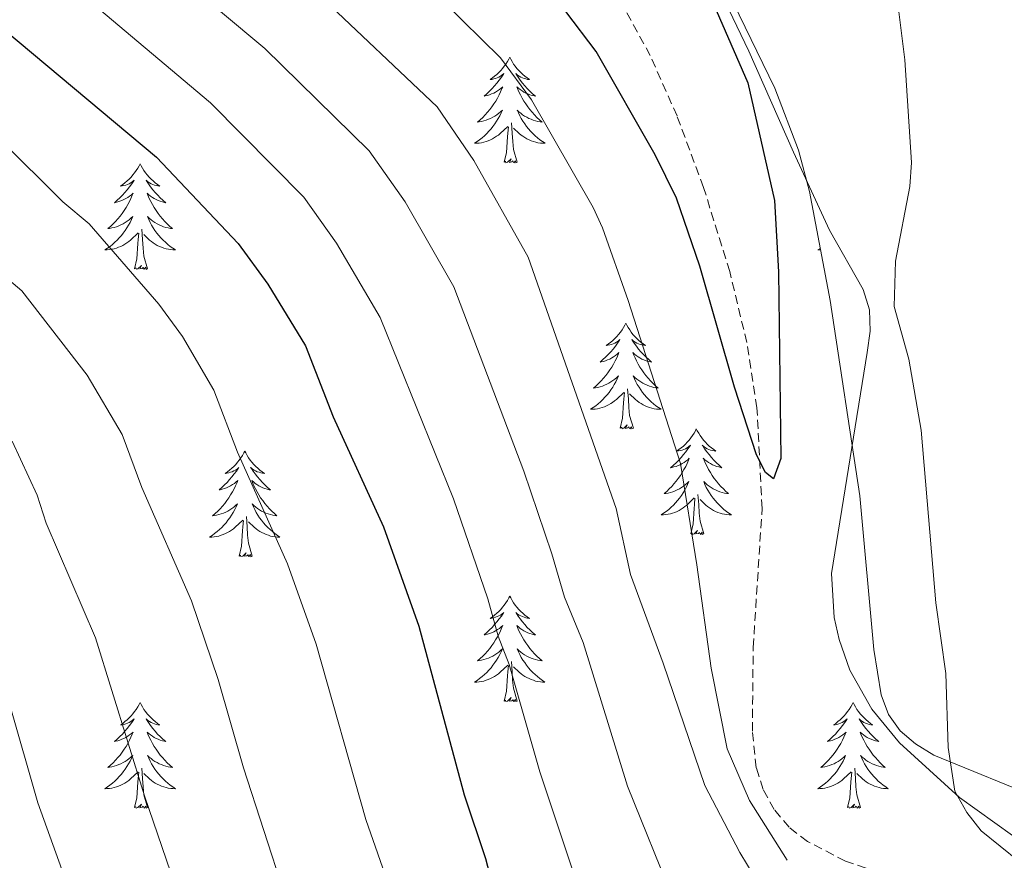
# Model space of a CAD drawing. Units: metres. Extents: x 616958 to 621463, y 4719772 to 4722818.
# Drawn here: x 619280 to 619391, y 4720363 to 4720458 of the extents above; entities that cross this region are included whole.
import ezdxf

# ---------------------------------------------------------------- set-up
doc = ezdxf.new("R2010")
doc.units = ezdxf.units.M
doc.header["$MEASUREMENT"] = 0
doc.linetypes.add('TRAZOSX2', pattern=[1.5, 1, -0.5])
for name, color, linetype, lineweight in [('Level 11', 142, 'TRAZOSX2', 13), ('Level 35', 92, 'Continuous', 0), ('Level 36', 19, 'Continuous', 40), ('Level 4', 36, 'Continuous', 30), ('Level 5', 36, 'Continuous', 0)]:
    doc.layers.add(name, color=color, linetype=linetype, lineweight=lineweight)

msp = doc.modelspace()

# ---------------------------------------------------------------- linework, layer by layer
at = {"layer": 'Level 11', "color": 142, "linetype": 'TRAZOSX2', "lineweight": 13}
msp.add_polyline3d([(619393.21, 4720357.01, 679.08), (619383.61, 4720359.72, 678.36), (619372.78, 4720363.41, 678.33), (619368.47, 4720365.62, 678.33), (619366.4, 4720367.23, 678.33), (619364.73, 4720369.23, 678.33), (619363.48, 4720371.5, 678.33), (619362.69, 4720373.94, 678.33), (619362.26, 4720378.08, 678.26), (619362.35, 4720387.51, 677.52), (619363.36, 4720403.21, 677.44), (619362.78, 4720414.56, 676.71), (619361.63, 4720421.92, 675.78), (619359.7, 4720429.94, 674.83), (619356.75, 4720439.43, 673.82), (619353.75, 4720447.49, 672.96), (619350.73, 4720454.31, 672.26), (619346.9, 4720461.34, 671.71)], dxfattribs=at)
at = {"layer": 'Level 35', "color": 92, "linetype": 'Continuous', "lineweight": 0, "ltscale": 0.5}
for points in [[(619360.09, 4720460.31, 678.28), (619364.8, 4720450.62, 678.32), (619367.48, 4720443.64, 678.32), (619368.72, 4720438.98, 678.32)], [(619368.72, 4720438.98, 678.32), (619371.03, 4720426.66, 678.32), (619374.41, 4720404.61, 678.38), (619375.96, 4720387.28, 680.34), (619376.81, 4720382.18, 680.76), (619377.62, 4720379.95, 680.85), (619378.93, 4720378.12, 680.89), (619380.66, 4720376.63, 680.89), (619382.73, 4720375.38, 680.86), (619395.29, 4720370.25, 680.63)]]:
    msp.add_polyline3d(points, dxfattribs=at)
at = {"layer": 'Level 36', "color": 92, "linetype": 'Continuous', "lineweight": 0}
for points in [[(619334.87, 4720454.11), (619334.75, 4720453.9), (619334.6, 4720453.62), (619334.43, 4720453.35), (619334.25, 4720453.1), (619334.05, 4720452.85), (619333.85, 4720452.61), (619333.63, 4720452.39), (619333.4, 4720452.17), (619333.16, 4720451.97), (619332.91, 4720451.78), (619332.65, 4720451.6), (619332.85, 4720451.62), (619333.05, 4720451.66), (619333.25, 4720451.71), (619333.44, 4720451.78), (619333.63, 4720451.87), (619333.81, 4720451.97), (619333.99, 4720452.08), (619334.19, 4720452.27), (619334.15, 4720452.21), (619333.92, 4720451.86), (619333.68, 4720451.52), (619333.42, 4720451.2), (619333.15, 4720450.88), (619332.87, 4720450.58), (619332.58, 4720450.28), (619332.28, 4720450), (619331.97, 4720449.73), (619332.09, 4720449.75), (619332.34, 4720449.81), (619332.58, 4720449.88), (619332.81, 4720449.97), (619333.05, 4720450.07), (619333.27, 4720450.19), (619333.49, 4720450.32), (619333.69, 4720450.47), (619333.89, 4720450.63), (619334.08, 4720450.79), (619333.99, 4720450.57), (619333.83, 4720450.21), (619333.66, 4720449.86), (619333.48, 4720449.51), (619333.28, 4720449.17), (619333.06, 4720448.84), (619332.84, 4720448.52), (619332.6, 4720448.21), (619332.35, 4720447.9), (619332.08, 4720447.61), (619331.81, 4720447.33), (619331.52, 4720447.06), (619331.22, 4720446.8), (619331.42, 4720446.83), (619331.69, 4720446.87), (619331.95, 4720446.94), (619332.21, 4720447.02), (619332.46, 4720447.11), (619332.71, 4720447.22), (619332.95, 4720447.34), (619333.19, 4720447.48), (619333.41, 4720447.63), (619333.63, 4720447.79), (619333.83, 4720447.97), (619334.03, 4720448.16), (619333.89, 4720447.83)], [(619334.87, 4720454.11), (619334.98, 4720453.9), (619335.13, 4720453.62), (619335.3, 4720453.35), (619335.48, 4720453.1), (619335.67, 4720452.85), (619335.88, 4720452.61), (619336.1, 4720452.39), (619336.33, 4720452.17), (619336.57, 4720451.97), (619336.82, 4720451.78), (619337.08, 4720451.6), (619336.88, 4720451.62), (619336.68, 4720451.66), (619336.48, 4720451.71), (619336.29, 4720451.78), (619336.1, 4720451.87), (619335.92, 4720451.97), (619335.74, 4720452.08), (619335.54, 4720452.27), (619335.58, 4720452.21), (619335.81, 4720451.86), (619336.05, 4720451.52), (619336.31, 4720451.2), (619336.57, 4720450.88), (619336.85, 4720450.58), (619337.15, 4720450.28), (619337.45, 4720450), (619337.76, 4720449.73), (619337.64, 4720449.75), (619337.39, 4720449.81), (619337.15, 4720449.88), (619336.91, 4720449.97), (619336.68, 4720450.07), (619336.46, 4720450.19), (619336.25, 4720450.32), (619336.04, 4720450.47), (619335.84, 4720450.63), (619335.65, 4720450.79), (619335.74, 4720450.57), (619335.9, 4720450.21), (619336.07, 4720449.86), (619336.25, 4720449.51), (619336.45, 4720449.17), (619336.67, 4720448.84), (619336.89, 4720448.52), (619337.13, 4720448.21), (619337.38, 4720447.9), (619337.65, 4720447.61), (619337.92, 4720447.33), (619338.21, 4720447.06), (619338.51, 4720446.8), (619338.31, 4720446.83), (619338.04, 4720446.87), (619337.78, 4720446.94), (619337.52, 4720447.02), (619337.27, 4720447.11), (619337.02, 4720447.22), (619336.78, 4720447.34), (619336.54, 4720447.48), (619336.32, 4720447.63), (619336.1, 4720447.79), (619335.9, 4720447.97), (619335.7, 4720448.16), (619335.84, 4720447.83)], [(619333.89, 4720447.83), (619333.73, 4720447.51), (619333.56, 4720447.19), (619333.38, 4720446.89), (619333.18, 4720446.59), (619332.97, 4720446.31), (619332.75, 4720446.03), (619332.52, 4720445.76), (619332.27, 4720445.5), (619332.01, 4720445.26), (619331.74, 4720445.02), (619331.46, 4720444.8), (619331.17, 4720444.59), (619330.89, 4720444.4), (619331.15, 4720444.41), (619331.41, 4720444.43), (619331.67, 4720444.47), (619331.93, 4720444.53), (619332.19, 4720444.6), (619332.44, 4720444.69), (619332.68, 4720444.79), (619332.92, 4720444.91), (619333.15, 4720445.04), (619333.37, 4720445.19), (619333.59, 4720445.34), (619333.79, 4720445.51), (619334.64, 4720446.31)], [(619335.84, 4720447.83), (619336, 4720447.51), (619336.17, 4720447.19), (619336.35, 4720446.89), (619336.55, 4720446.59), (619336.76, 4720446.31), (619336.98, 4720446.03), (619337.21, 4720445.76), (619337.46, 4720445.5), (619337.72, 4720445.26), (619337.99, 4720445.02), (619338.27, 4720444.8), (619338.55, 4720444.59), (619338.85, 4720444.4), (619338.58, 4720444.41), (619338.32, 4720444.43), (619338.05, 4720444.47), (619337.8, 4720444.53), (619337.54, 4720444.6), (619337.29, 4720444.69), (619337.05, 4720444.79), (619336.81, 4720444.91), (619336.58, 4720445.04), (619336.36, 4720445.19), (619336.14, 4720445.34), (619335.94, 4720445.51), (619335.28, 4720446.13)], [(619334.25, 4720442.26), (619334.49, 4720443.38), (619334.6, 4720445.12), (619334.65, 4720445.56), (619334.71, 4720446.28)], [(619335.72, 4720442.26), (619335.29, 4720443.7), (619335.2, 4720444.61), (619335.15, 4720445.56), (619335.05, 4720446.72)], [(619293.13, 4720442.09), (619293.01, 4720441.87), (619292.86, 4720441.6), (619292.69, 4720441.33), (619292.51, 4720441.07), (619292.32, 4720440.83), (619292.11, 4720440.59), (619291.89, 4720440.36), (619291.66, 4720440.15), (619291.42, 4720439.94), (619291.17, 4720439.75), (619290.91, 4720439.57), (619291.11, 4720439.6), (619291.31, 4720439.63), (619291.51, 4720439.69), (619291.71, 4720439.76), (619291.89, 4720439.84), (619292.07, 4720439.94), (619292.25, 4720440.05), (619292.45, 4720440.25), (619292.41, 4720440.18), (619292.18, 4720439.83), (619291.94, 4720439.5), (619291.68, 4720439.17), (619291.42, 4720438.86), (619291.14, 4720438.55), (619290.84, 4720438.26), (619290.54, 4720437.97), (619290.23, 4720437.7), (619290.35, 4720437.73), (619290.6, 4720437.79), (619290.84, 4720437.86), (619291.08, 4720437.95), (619291.31, 4720438.05), (619291.53, 4720438.17), (619291.75, 4720438.3), (619291.95, 4720438.44), (619292.15, 4720438.6), (619292.34, 4720438.77), (619292.25, 4720438.55), (619292.09, 4720438.19), (619291.92, 4720437.83), (619291.74, 4720437.49), (619291.54, 4720437.15), (619291.33, 4720436.81), (619291.1, 4720436.49), (619290.86, 4720436.18), (619290.61, 4720435.88), (619290.34, 4720435.59), (619290.07, 4720435.31), (619289.78, 4720435.03), (619289.49, 4720434.78), (619289.68, 4720434.8), (619289.95, 4720434.85), (619290.21, 4720434.91), (619290.47, 4720434.99), (619290.73, 4720435.09), (619290.97, 4720435.19), (619291.21, 4720435.32), (619291.45, 4720435.45), (619291.67, 4720435.6), (619291.89, 4720435.77), (619292.09, 4720435.94), (619292.29, 4720436.13), (619292.15, 4720435.81)], [(619293.13, 4720442.09), (619293.24, 4720441.87), (619293.39, 4720441.6), (619293.56, 4720441.33), (619293.74, 4720441.07), (619293.94, 4720440.83), (619294.14, 4720440.59), (619294.36, 4720440.36), (619294.59, 4720440.15), (619294.83, 4720439.94), (619295.08, 4720439.75), (619295.34, 4720439.57), (619295.14, 4720439.6), (619294.94, 4720439.63), (619294.74, 4720439.69), (619294.55, 4720439.76), (619294.36, 4720439.84), (619294.18, 4720439.94), (619294, 4720440.05), (619293.8, 4720440.25), (619293.84, 4720440.18), (619294.07, 4720439.83), (619294.31, 4720439.5), (619294.57, 4720439.17), (619294.84, 4720438.86), (619295.12, 4720438.55), (619295.41, 4720438.26), (619295.71, 4720437.97), (619296.02, 4720437.7), (619295.9, 4720437.73), (619295.65, 4720437.79), (619295.41, 4720437.86), (619295.18, 4720437.95), (619294.95, 4720438.05), (619294.72, 4720438.17), (619294.51, 4720438.3), (619294.3, 4720438.44), (619294.1, 4720438.6), (619293.91, 4720438.77), (619294, 4720438.55), (619294.16, 4720438.19), (619294.33, 4720437.83), (619294.51, 4720437.49), (619294.71, 4720437.15), (619294.93, 4720436.81), (619295.15, 4720436.49), (619295.39, 4720436.18), (619295.64, 4720435.88), (619295.91, 4720435.59), (619296.18, 4720435.31), (619296.47, 4720435.03), (619296.77, 4720434.78), (619296.57, 4720434.8), (619296.3, 4720434.85), (619296.04, 4720434.91), (619295.78, 4720434.99), (619295.53, 4720435.09), (619295.28, 4720435.19), (619295.04, 4720435.32), (619294.8, 4720435.45), (619294.58, 4720435.6), (619294.36, 4720435.77), (619294.16, 4720435.94), (619293.96, 4720436.13), (619294.1, 4720435.81)], [(619335.72, 4720442.26), (619335.54, 4720442.2), (619335.52, 4720442.43), (619335.33, 4720442.21), (619335.21, 4720442.42), (619335.09, 4720442.31), (619334.82, 4720442.25), (619335.02, 4720442.65), (619334.63, 4720442.27), (619334.44, 4720442.21), (619334.4, 4720442.37), (619334.25, 4720442.26)], [(619292.15, 4720435.81), (619291.99, 4720435.48), (619291.83, 4720435.17), (619291.64, 4720434.87), (619291.45, 4720434.57), (619291.23, 4720434.28), (619291.01, 4720434), (619290.78, 4720433.73), (619290.53, 4720433.48), (619290.27, 4720433.23), (619290, 4720433), (619289.73, 4720432.77), (619289.44, 4720432.57), (619289.15, 4720432.37), (619289.41, 4720432.38), (619289.67, 4720432.41), (619289.94, 4720432.45), (619290.19, 4720432.51), (619290.45, 4720432.58), (619290.7, 4720432.67), (619290.94, 4720432.77), (619291.18, 4720432.89), (619291.41, 4720433.02), (619291.63, 4720433.16), (619291.85, 4720433.32), (619292.05, 4720433.49), (619292.9, 4720434.29)], [(619294.1, 4720435.81), (619294.26, 4720435.48), (619294.43, 4720435.17), (619294.61, 4720434.87), (619294.81, 4720434.57), (619295.02, 4720434.28), (619295.24, 4720434), (619295.47, 4720433.73), (619295.72, 4720433.48), (619295.98, 4720433.23), (619296.25, 4720433), (619296.53, 4720432.77), (619296.82, 4720432.57), (619297.11, 4720432.37), (619296.84, 4720432.38), (619296.58, 4720432.41), (619296.32, 4720432.45), (619296.06, 4720432.51), (619295.8, 4720432.58), (619295.55, 4720432.67), (619295.31, 4720432.77), (619295.07, 4720432.89), (619294.84, 4720433.02), (619294.62, 4720433.16), (619294.41, 4720433.32), (619294.2, 4720433.49), (619293.54, 4720434.11)], [(619292.51, 4720430.24), (619292.75, 4720431.36), (619292.87, 4720433.1), (619292.91, 4720433.53), (619292.98, 4720434.25)], [(619293.98, 4720430.24), (619293.55, 4720431.68), (619293.46, 4720432.58), (619293.41, 4720433.53), (619293.31, 4720434.7)], [(619369.92, 4720432.55), (619369.65, 4720432.37), (619369.92, 4720432.38), (619369.95, 4720432.39)], [(619293.98, 4720430.24), (619293.8, 4720430.17), (619293.78, 4720430.41), (619293.59, 4720430.19), (619293.47, 4720430.39), (619293.35, 4720430.28), (619293.08, 4720430.23), (619293.28, 4720430.62), (619292.89, 4720430.24), (619292.71, 4720430.19), (619292.66, 4720430.35), (619292.51, 4720430.24)], [(619347.97, 4720424.1), (619347.86, 4720423.89), (619347.71, 4720423.61), (619347.54, 4720423.34), (619347.36, 4720423.09), (619347.16, 4720422.84), (619346.96, 4720422.6), (619346.74, 4720422.37), (619346.51, 4720422.16), (619346.27, 4720421.96), (619346.02, 4720421.77), (619345.76, 4720421.59), (619345.95, 4720421.61), (619346.16, 4720421.65), (619346.36, 4720421.7), (619346.55, 4720421.77), (619346.74, 4720421.86), (619346.92, 4720421.96), (619347.1, 4720422.07), (619347.3, 4720422.26), (619347.26, 4720422.19), (619347.03, 4720421.85), (619346.79, 4720421.51), (619346.53, 4720421.19), (619346.26, 4720420.87), (619345.98, 4720420.57), (619345.69, 4720420.27), (619345.39, 4720419.99), (619345.07, 4720419.72), (619345.2, 4720419.74), (619345.45, 4720419.8), (619345.69, 4720419.87), (619345.92, 4720419.96), (619346.15, 4720420.06), (619346.38, 4720420.18), (619346.59, 4720420.31), (619346.8, 4720420.46), (619347, 4720420.61), (619347.18, 4720420.78), (619347.1, 4720420.56), (619346.94, 4720420.2), (619346.77, 4720419.85), (619346.58, 4720419.5), (619346.38, 4720419.16), (619346.17, 4720418.83), (619345.95, 4720418.51), (619345.71, 4720418.19), (619345.45, 4720417.89), (619345.19, 4720417.6), (619344.92, 4720417.32), (619344.63, 4720417.05), (619344.33, 4720416.79), (619344.53, 4720416.82), (619344.79, 4720416.86), (619345.06, 4720416.93), (619345.32, 4720417.01), (619345.57, 4720417.1), (619345.82, 4720417.21), (619346.06, 4720417.33), (619346.29, 4720417.47), (619346.52, 4720417.62), (619346.74, 4720417.78), (619346.94, 4720417.96), (619347.14, 4720418.15), (619347, 4720417.82)], [(619347.97, 4720424.1), (619348.08, 4720423.89), (619348.24, 4720423.61), (619348.41, 4720423.34), (619348.59, 4720423.09), (619348.78, 4720422.84), (619348.99, 4720422.6), (619349.21, 4720422.37), (619349.44, 4720422.16), (619349.68, 4720421.96), (619349.93, 4720421.77), (619350.19, 4720421.59), (619349.99, 4720421.61), (619349.79, 4720421.65), (619349.59, 4720421.7), (619349.39, 4720421.77), (619349.21, 4720421.86), (619349.02, 4720421.96), (619348.85, 4720422.07), (619348.65, 4720422.26), (619348.69, 4720422.19), (619348.92, 4720421.85), (619349.16, 4720421.51), (619349.41, 4720421.19), (619349.68, 4720420.87), (619349.96, 4720420.57), (619350.25, 4720420.27), (619350.56, 4720419.99), (619350.87, 4720419.72), (619350.75, 4720419.74), (619350.5, 4720419.8), (619350.26, 4720419.87), (619350.02, 4720419.96), (619349.79, 4720420.06), (619349.57, 4720420.18), (619349.35, 4720420.31), (619349.15, 4720420.46), (619348.95, 4720420.61), (619348.76, 4720420.78), (619348.85, 4720420.56), (619349.01, 4720420.2), (619349.18, 4720419.85), (619349.36, 4720419.5), (619349.56, 4720419.16), (619349.77, 4720418.83), (619350, 4720418.51), (619350.24, 4720418.19), (619350.49, 4720417.89), (619350.75, 4720417.6), (619351.03, 4720417.32), (619351.32, 4720417.05), (619351.61, 4720416.79), (619351.42, 4720416.82), (619351.15, 4720416.86), (619350.89, 4720416.93), (619350.63, 4720417.01), (619350.37, 4720417.1), (619350.13, 4720417.21), (619349.89, 4720417.33), (619349.65, 4720417.47), (619349.43, 4720417.62), (619349.21, 4720417.78), (619349, 4720417.96), (619348.81, 4720418.15), (619348.95, 4720417.82)], [(619347, 4720417.82), (619346.84, 4720417.5), (619346.67, 4720417.18), (619346.49, 4720416.88), (619346.29, 4720416.58), (619346.08, 4720416.29), (619345.86, 4720416.02), (619345.62, 4720415.75), (619345.38, 4720415.49), (619345.12, 4720415.25), (619344.85, 4720415.01), (619344.57, 4720414.79), (619344.28, 4720414.58), (619343.99, 4720414.39), (619344.26, 4720414.4), (619344.52, 4720414.42), (619344.78, 4720414.46), (619345.04, 4720414.52), (619345.3, 4720414.59), (619345.55, 4720414.68), (619345.79, 4720414.78), (619346.03, 4720414.9), (619346.26, 4720415.03), (619346.48, 4720415.17), (619346.69, 4720415.33), (619346.9, 4720415.5), (619347.75, 4720416.3)], [(619348.95, 4720417.82), (619349.11, 4720417.5), (619349.27, 4720417.18), (619349.46, 4720416.88), (619349.65, 4720416.58), (619349.86, 4720416.29), (619350.09, 4720416.02), (619350.32, 4720415.75), (619350.57, 4720415.49), (619350.83, 4720415.25), (619351.09, 4720415.01), (619351.37, 4720414.79), (619351.66, 4720414.58), (619351.95, 4720414.39), (619351.69, 4720414.4), (619351.43, 4720414.42), (619351.16, 4720414.46), (619350.9, 4720414.52), (619350.65, 4720414.59), (619350.4, 4720414.68), (619350.15, 4720414.78), (619349.92, 4720414.9), (619349.69, 4720415.03), (619349.47, 4720415.17), (619349.25, 4720415.33), (619349.05, 4720415.5), (619348.39, 4720416.12)], [(619347.35, 4720412.25), (619347.6, 4720413.37), (619347.71, 4720415.11), (619347.76, 4720415.55), (619347.82, 4720416.27)], [(619348.82, 4720412.25), (619348.39, 4720413.69), (619348.3, 4720414.6), (619348.26, 4720415.55), (619348.16, 4720416.71)], [(619348.82, 4720412.25), (619348.65, 4720412.19), (619348.63, 4720412.42), (619348.44, 4720412.2), (619348.32, 4720412.41), (619348.2, 4720412.3), (619347.93, 4720412.24), (619348.12, 4720412.64), (619347.74, 4720412.26), (619347.55, 4720412.2), (619347.51, 4720412.36), (619347.35, 4720412.25)], [(619355.93, 4720412.19), (619355.82, 4720411.97), (619355.67, 4720411.69), (619355.5, 4720411.43), (619355.32, 4720411.17), (619355.12, 4720410.92), (619354.91, 4720410.68), (619354.7, 4720410.46), (619354.47, 4720410.24), (619354.23, 4720410.04), (619353.97, 4720409.85), (619353.71, 4720409.67), (619353.91, 4720409.69), (619354.12, 4720409.73), (619354.32, 4720409.78), (619354.51, 4720409.85), (619354.7, 4720409.94), (619354.88, 4720410.04), (619355.05, 4720410.15), (619355.26, 4720410.34), (619355.22, 4720410.27), (619354.99, 4720409.93), (619354.75, 4720409.59), (619354.49, 4720409.27), (619354.22, 4720408.95), (619353.94, 4720408.65), (619353.65, 4720408.35), (619353.35, 4720408.07), (619353.03, 4720407.8), (619353.16, 4720407.82), (619353.4, 4720407.88), (619353.65, 4720407.95), (619353.88, 4720408.04), (619354.11, 4720408.14), (619354.34, 4720408.26), (619354.55, 4720408.39), (619354.76, 4720408.54), (619354.96, 4720408.69), (619355.14, 4720408.87), (619355.05, 4720408.64), (619354.9, 4720408.28), (619354.73, 4720407.93), (619354.54, 4720407.58), (619354.34, 4720407.24), (619354.13, 4720406.91), (619353.9, 4720406.59), (619353.67, 4720406.28), (619353.41, 4720405.97), (619353.15, 4720405.68), (619352.87, 4720405.4), (619352.59, 4720405.13), (619352.29, 4720404.87), (619352.49, 4720404.9), (619352.75, 4720404.94), (619353.02, 4720405.01), (619353.28, 4720405.09), (619353.53, 4720405.18), (619353.78, 4720405.29), (619354.02, 4720405.41), (619354.25, 4720405.55), (619354.48, 4720405.7), (619354.69, 4720405.86), (619354.9, 4720406.04), (619355.1, 4720406.23), (619354.95, 4720405.9)], [(619355.93, 4720412.19), (619356.04, 4720411.97), (619356.2, 4720411.69), (619356.37, 4720411.43), (619356.55, 4720411.17), (619356.74, 4720410.92), (619356.95, 4720410.68), (619357.17, 4720410.46), (619357.4, 4720410.24), (619357.64, 4720410.04), (619357.89, 4720409.85), (619358.15, 4720409.67), (619357.95, 4720409.69), (619357.75, 4720409.73), (619357.55, 4720409.78), (619357.35, 4720409.85), (619357.16, 4720409.94), (619356.98, 4720410.04), (619356.81, 4720410.15), (619356.6, 4720410.34), (619356.65, 4720410.27), (619356.87, 4720409.93), (619357.12, 4720409.59), (619357.37, 4720409.27), (619357.64, 4720408.95), (619357.92, 4720408.65), (619358.21, 4720408.35), (619358.52, 4720408.07), (619358.83, 4720407.8), (619358.71, 4720407.82), (619358.46, 4720407.88), (619358.22, 4720407.95), (619357.98, 4720408.04), (619357.75, 4720408.14), (619357.53, 4720408.26), (619357.31, 4720408.39), (619357.11, 4720408.54), (619356.91, 4720408.69), (619356.72, 4720408.87), (619356.81, 4720408.64), (619356.97, 4720408.28), (619357.14, 4720407.93), (619357.32, 4720407.58), (619357.52, 4720407.24), (619357.73, 4720406.91), (619357.96, 4720406.59), (619358.2, 4720406.28), (619358.45, 4720405.97), (619358.71, 4720405.68), (619358.99, 4720405.4), (619359.28, 4720405.13), (619359.57, 4720404.87), (619359.38, 4720404.9), (619359.11, 4720404.94), (619358.85, 4720405.01), (619358.59, 4720405.09), (619358.33, 4720405.18), (619358.09, 4720405.29), (619357.84, 4720405.41), (619357.61, 4720405.55), (619357.39, 4720405.7), (619357.17, 4720405.86), (619356.96, 4720406.04), (619356.77, 4720406.23), (619356.91, 4720405.9)], [(619304.94, 4720409.68), (619304.83, 4720409.46), (619304.68, 4720409.18), (619304.51, 4720408.92), (619304.33, 4720408.66), (619304.13, 4720408.41), (619303.93, 4720408.17), (619303.71, 4720407.95), (619303.48, 4720407.73), (619303.24, 4720407.53), (619302.99, 4720407.34), (619302.73, 4720407.16), (619302.93, 4720407.18), (619303.13, 4720407.22), (619303.33, 4720407.28), (619303.52, 4720407.35), (619303.71, 4720407.43), (619303.89, 4720407.53), (619304.07, 4720407.64), (619304.27, 4720407.83), (619304.23, 4720407.77), (619304, 4720407.42), (619303.76, 4720407.09), (619303.5, 4720406.76), (619303.23, 4720406.45), (619302.95, 4720406.14), (619302.66, 4720405.85), (619302.36, 4720405.56), (619302.05, 4720405.29), (619302.17, 4720405.31), (619302.41, 4720405.37), (619302.66, 4720405.45), (619302.89, 4720405.53), (619303.12, 4720405.64), (619303.35, 4720405.75), (619303.56, 4720405.89), (619303.77, 4720406.03), (619303.97, 4720406.19), (619304.15, 4720406.36), (619304.07, 4720406.14), (619303.91, 4720405.77), (619303.74, 4720405.42), (619303.55, 4720405.07), (619303.35, 4720404.73), (619303.14, 4720404.4), (619302.91, 4720404.08), (619302.68, 4720403.77), (619302.43, 4720403.47), (619302.16, 4720403.17), (619301.89, 4720402.89), (619301.6, 4720402.62), (619301.3, 4720402.37), (619301.5, 4720402.39), (619301.77, 4720402.44), (619302.03, 4720402.5), (619302.29, 4720402.58), (619302.54, 4720402.67), (619302.79, 4720402.78), (619303.03, 4720402.9), (619303.27, 4720403.04), (619303.49, 4720403.19), (619303.71, 4720403.36), (619303.91, 4720403.53), (619304.11, 4720403.72), (619303.97, 4720403.39)], [(619304.94, 4720409.68), (619305.05, 4720409.46), (619305.21, 4720409.18), (619305.38, 4720408.92), (619305.56, 4720408.66), (619305.75, 4720408.41), (619305.96, 4720408.17), (619306.18, 4720407.95), (619306.41, 4720407.73), (619306.65, 4720407.53), (619306.9, 4720407.34), (619307.16, 4720407.16), (619306.96, 4720407.18), (619306.76, 4720407.22), (619306.56, 4720407.28), (619306.36, 4720407.35), (619306.17, 4720407.43), (619305.99, 4720407.53), (619305.82, 4720407.64), (619305.61, 4720407.83), (619305.66, 4720407.77), (619305.89, 4720407.42), (619306.13, 4720407.09), (619306.39, 4720406.76), (619306.65, 4720406.45), (619306.93, 4720406.14), (619307.23, 4720405.85), (619307.53, 4720405.56), (619307.84, 4720405.29), (619307.72, 4720405.31), (619307.47, 4720405.37), (619307.23, 4720405.45), (619306.99, 4720405.53), (619306.76, 4720405.64), (619306.54, 4720405.75), (619306.32, 4720405.89), (619306.12, 4720406.03), (619305.92, 4720406.19), (619305.73, 4720406.36), (619305.82, 4720406.14), (619305.98, 4720405.77), (619306.15, 4720405.42), (619306.33, 4720405.07), (619306.53, 4720404.73), (619306.74, 4720404.4), (619306.97, 4720404.08), (619307.21, 4720403.77), (619307.46, 4720403.47), (619307.73, 4720403.17), (619308, 4720402.89), (619308.29, 4720402.62), (619308.58, 4720402.37), (619308.39, 4720402.39), (619308.12, 4720402.44), (619307.86, 4720402.5), (619307.6, 4720402.58), (619307.34, 4720402.67), (619307.1, 4720402.78), (619306.85, 4720402.9), (619306.62, 4720403.04), (619306.4, 4720403.19), (619306.18, 4720403.36), (619305.97, 4720403.53), (619305.78, 4720403.72), (619305.92, 4720403.39)], [(619354.95, 4720405.9), (619354.8, 4720405.58), (619354.63, 4720405.27), (619354.45, 4720404.96), (619354.25, 4720404.66), (619354.04, 4720404.37), (619353.82, 4720404.1), (619353.58, 4720403.83), (619353.34, 4720403.57), (619353.08, 4720403.33), (619352.81, 4720403.09), (619352.53, 4720402.87), (619352.24, 4720402.66), (619351.95, 4720402.47), (619352.22, 4720402.48), (619352.48, 4720402.51), (619352.74, 4720402.55), (619353, 4720402.6), (619353.26, 4720402.67), (619353.51, 4720402.76), (619353.75, 4720402.87), (619353.99, 4720402.98), (619354.22, 4720403.11), (619354.44, 4720403.26), (619354.65, 4720403.41), (619354.86, 4720403.58), (619355.7, 4720404.38)], [(619356.91, 4720405.9), (619357.06, 4720405.58), (619357.23, 4720405.27), (619357.42, 4720404.96), (619357.61, 4720404.66), (619357.82, 4720404.37), (619358.05, 4720404.1), (619358.28, 4720403.83), (619358.53, 4720403.57), (619358.79, 4720403.33), (619359.05, 4720403.09), (619359.33, 4720402.87), (619359.62, 4720402.66), (619359.91, 4720402.47), (619359.65, 4720402.48), (619359.38, 4720402.5), (619359.12, 4720402.55), (619358.86, 4720402.6), (619358.61, 4720402.67), (619358.36, 4720402.76), (619358.11, 4720402.86), (619357.88, 4720402.98), (619357.65, 4720403.11), (619357.42, 4720403.26), (619357.21, 4720403.41), (619357.01, 4720403.58), (619356.35, 4720404.2)], [(619355.31, 4720400.33), (619355.56, 4720401.45), (619355.67, 4720403.19), (619355.72, 4720403.63), (619355.78, 4720404.35)], [(619356.78, 4720400.33), (619356.35, 4720401.77), (619356.26, 4720402.68), (619356.22, 4720403.63), (619356.11, 4720404.79)], [(619303.97, 4720403.39), (619303.81, 4720403.07), (619303.64, 4720402.76), (619303.46, 4720402.45), (619303.26, 4720402.16), (619303.05, 4720401.87), (619302.83, 4720401.59), (619302.59, 4720401.32), (619302.35, 4720401.06), (619302.09, 4720400.82), (619301.82, 4720400.59), (619301.54, 4720400.36), (619301.25, 4720400.15), (619300.96, 4720399.96), (619301.23, 4720399.97), (619301.49, 4720400), (619301.75, 4720400.04), (619302.01, 4720400.09), (619302.27, 4720400.17), (619302.52, 4720400.25), (619302.76, 4720400.36), (619303, 4720400.47), (619303.23, 4720400.6), (619303.45, 4720400.75), (619303.66, 4720400.91), (619303.87, 4720401.08), (619304.71, 4720401.88)], [(619305.92, 4720403.39), (619306.07, 4720403.07), (619306.24, 4720402.76), (619306.43, 4720402.45), (619306.62, 4720402.16), (619306.83, 4720401.87), (619307.06, 4720401.59), (619307.29, 4720401.32), (619307.54, 4720401.06), (619307.8, 4720400.82), (619308.07, 4720400.59), (619308.34, 4720400.36), (619308.63, 4720400.15), (619308.92, 4720399.96), (619308.66, 4720399.97), (619308.39, 4720400), (619308.13, 4720400.04), (619307.87, 4720400.09), (619307.62, 4720400.17), (619307.37, 4720400.25), (619307.13, 4720400.36), (619306.89, 4720400.47), (619306.66, 4720400.6), (619306.43, 4720400.75), (619306.22, 4720400.91), (619306.02, 4720401.08), (619305.36, 4720401.7)], [(619304.32, 4720397.83), (619304.57, 4720398.95), (619304.68, 4720400.69), (619304.73, 4720401.12), (619304.79, 4720401.84)], [(619305.79, 4720397.83), (619305.37, 4720399.27), (619305.27, 4720400.17), (619305.23, 4720401.12), (619305.13, 4720402.28)], [(619356.78, 4720400.33), (619356.61, 4720400.27), (619356.59, 4720400.51), (619356.4, 4720400.28), (619356.28, 4720400.49), (619356.16, 4720400.38), (619355.89, 4720400.33), (619356.08, 4720400.72), (619355.7, 4720400.34), (619355.51, 4720400.28), (619355.47, 4720400.45), (619355.31, 4720400.33)], [(619305.79, 4720397.83), (619305.62, 4720397.76), (619305.6, 4720398), (619305.41, 4720397.78), (619305.29, 4720397.98), (619305.17, 4720397.87), (619304.9, 4720397.82), (619305.09, 4720398.21), (619304.71, 4720397.83), (619304.52, 4720397.78), (619304.48, 4720397.94), (619304.32, 4720397.83)], [(619334.86, 4720393.32), (619334.75, 4720393.1), (619334.6, 4720392.82), (619334.43, 4720392.56), (619334.25, 4720392.3), (619334.05, 4720392.05), (619333.85, 4720391.81), (619333.63, 4720391.59), (619333.4, 4720391.37), (619333.16, 4720391.17), (619332.91, 4720390.98), (619332.65, 4720390.8), (619332.85, 4720390.82), (619333.05, 4720390.86), (619333.25, 4720390.92), (619333.44, 4720390.99), (619333.63, 4720391.07), (619333.81, 4720391.17), (619333.99, 4720391.28), (619334.19, 4720391.47), (619334.15, 4720391.41), (619333.92, 4720391.06), (619333.68, 4720390.73), (619333.42, 4720390.4), (619333.15, 4720390.09), (619332.87, 4720389.78), (619332.58, 4720389.49), (619332.28, 4720389.2), (619331.97, 4720388.93), (619332.09, 4720388.95), (619332.34, 4720389.01), (619332.58, 4720389.09), (619332.81, 4720389.17), (619333.05, 4720389.28), (619333.27, 4720389.39), (619333.48, 4720389.53), (619333.69, 4720389.67), (619333.89, 4720389.83), (619334.07, 4720390), (619333.99, 4720389.78), (619333.83, 4720389.41), (619333.66, 4720389.06), (619333.47, 4720388.71), (619333.27, 4720388.37), (619333.06, 4720388.04), (619332.84, 4720387.72), (619332.6, 4720387.41), (619332.35, 4720387.11), (619332.08, 4720386.81), (619331.81, 4720386.53), (619331.52, 4720386.26), (619331.22, 4720386.01), (619331.42, 4720386.03), (619331.69, 4720386.08), (619331.95, 4720386.14), (619332.21, 4720386.22), (619332.46, 4720386.31), (619332.71, 4720386.42), (619332.95, 4720386.54), (619333.19, 4720386.68), (619333.41, 4720386.83), (619333.63, 4720387), (619333.83, 4720387.17), (619334.03, 4720387.36), (619333.89, 4720387.03)], [(619334.86, 4720393.32), (619334.97, 4720393.1), (619335.13, 4720392.82), (619335.3, 4720392.56), (619335.48, 4720392.3), (619335.67, 4720392.05), (619335.88, 4720391.81), (619336.1, 4720391.59), (619336.33, 4720391.37), (619336.57, 4720391.17), (619336.82, 4720390.98), (619337.08, 4720390.8), (619336.88, 4720390.82), (619336.68, 4720390.86), (619336.48, 4720390.92), (619336.29, 4720390.99), (619336.1, 4720391.07), (619335.91, 4720391.17), (619335.74, 4720391.28), (619335.54, 4720391.47), (619335.58, 4720391.41), (619335.81, 4720391.06), (619336.05, 4720390.73), (619336.31, 4720390.4), (619336.57, 4720390.09), (619336.85, 4720389.78), (619337.15, 4720389.49), (619337.45, 4720389.2), (619337.76, 4720388.93), (619337.64, 4720388.95), (619337.39, 4720389.01), (619337.15, 4720389.09), (619336.91, 4720389.17), (619336.68, 4720389.28), (619336.46, 4720389.39), (619336.24, 4720389.53), (619336.04, 4720389.67), (619335.84, 4720389.83), (619335.65, 4720390), (619335.74, 4720389.78), (619335.9, 4720389.41), (619336.07, 4720389.06), (619336.25, 4720388.71), (619336.45, 4720388.37), (619336.67, 4720388.04), (619336.89, 4720387.72), (619337.13, 4720387.41), (619337.38, 4720387.11), (619337.65, 4720386.81), (619337.92, 4720386.53), (619338.21, 4720386.26), (619338.51, 4720386.01), (619338.31, 4720386.03), (619338.04, 4720386.08), (619337.78, 4720386.14), (619337.52, 4720386.22), (619337.27, 4720386.31), (619337.02, 4720386.42), (619336.78, 4720386.54), (619336.54, 4720386.68), (619336.32, 4720386.83), (619336.1, 4720387), (619335.89, 4720387.17), (619335.7, 4720387.36), (619335.84, 4720387.03)], [(619333.89, 4720387.03), (619333.73, 4720386.71), (619333.56, 4720386.4), (619333.38, 4720386.09), (619333.18, 4720385.8), (619332.97, 4720385.51), (619332.75, 4720385.23), (619332.51, 4720384.96), (619332.27, 4720384.7), (619332.01, 4720384.46), (619331.74, 4720384.23), (619331.46, 4720384), (619331.17, 4720383.79), (619330.88, 4720383.6), (619331.15, 4720383.61), (619331.41, 4720383.64), (619331.67, 4720383.68), (619331.93, 4720383.73), (619332.19, 4720383.81), (619332.44, 4720383.89), (619332.68, 4720384), (619332.92, 4720384.11), (619333.15, 4720384.24), (619333.37, 4720384.39), (619333.59, 4720384.55), (619333.79, 4720384.72), (619334.64, 4720385.52)], [(619335.84, 4720387.03), (619336, 4720386.71), (619336.17, 4720386.4), (619336.35, 4720386.09), (619336.55, 4720385.8), (619336.75, 4720385.51), (619336.98, 4720385.23), (619337.21, 4720384.96), (619337.46, 4720384.7), (619337.72, 4720384.46), (619337.99, 4720384.23), (619338.27, 4720384), (619338.55, 4720383.79), (619338.84, 4720383.6), (619338.58, 4720383.61), (619338.32, 4720383.64), (619338.05, 4720383.68), (619337.79, 4720383.73), (619337.54, 4720383.81), (619337.29, 4720383.89), (619337.05, 4720384), (619336.81, 4720384.11), (619336.58, 4720384.24), (619336.36, 4720384.39), (619336.14, 4720384.55), (619335.94, 4720384.72), (619335.28, 4720385.34)], [(619334.25, 4720381.47), (619334.49, 4720382.59), (619334.6, 4720384.33), (619334.65, 4720384.76), (619334.71, 4720385.48)], [(619335.71, 4720381.47), (619335.29, 4720382.91), (619335.19, 4720383.81), (619335.15, 4720384.76), (619335.05, 4720385.92)], [(619335.71, 4720381.47), (619335.54, 4720381.4), (619335.52, 4720381.64), (619335.33, 4720381.42), (619335.21, 4720381.62), (619335.09, 4720381.51), (619334.82, 4720381.46), (619335.02, 4720381.85), (619334.63, 4720381.47), (619334.44, 4720381.42), (619334.4, 4720381.58), (619334.25, 4720381.47)], [(619293.13, 4720381.29), (619293.01, 4720381.07), (619292.86, 4720380.8), (619292.69, 4720380.53), (619292.51, 4720380.28), (619292.31, 4720380.03), (619292.11, 4720379.79), (619291.89, 4720379.56), (619291.66, 4720379.35), (619291.42, 4720379.15), (619291.17, 4720378.95), (619290.91, 4720378.78), (619291.11, 4720378.8), (619291.31, 4720378.84), (619291.51, 4720378.89), (619291.7, 4720378.96), (619291.89, 4720379.05), (619292.07, 4720379.15), (619292.25, 4720379.26), (619292.45, 4720379.45), (619292.41, 4720379.38), (619292.18, 4720379.04), (619291.94, 4720378.7), (619291.68, 4720378.38), (619291.41, 4720378.06), (619291.13, 4720377.75), (619290.84, 4720377.46), (619290.54, 4720377.18), (619290.23, 4720376.91), (619290.35, 4720376.93), (619290.6, 4720376.99), (619290.84, 4720377.06), (619291.07, 4720377.15), (619291.31, 4720377.25), (619291.53, 4720377.37), (619291.75, 4720377.5), (619291.95, 4720377.65), (619292.15, 4720377.8), (619292.34, 4720377.97), (619292.25, 4720377.75), (619292.09, 4720377.39), (619291.92, 4720377.04), (619291.74, 4720376.69), (619291.54, 4720376.35), (619291.32, 4720376.02), (619291.1, 4720375.7), (619290.86, 4720375.38), (619290.61, 4720375.08), (619290.34, 4720374.79), (619290.07, 4720374.51), (619289.78, 4720374.24), (619289.48, 4720373.98), (619289.68, 4720374.01), (619289.95, 4720374.05), (619290.21, 4720374.11), (619290.47, 4720374.19), (619290.72, 4720374.29), (619290.97, 4720374.4), (619291.21, 4720374.52), (619291.45, 4720374.66), (619291.67, 4720374.81), (619291.89, 4720374.97), (619292.09, 4720375.15), (619292.29, 4720375.33), (619292.15, 4720375.01)], [(619293.13, 4720381.29), (619293.24, 4720381.07), (619293.39, 4720380.8), (619293.56, 4720380.53), (619293.74, 4720380.28), (619293.93, 4720380.03), (619294.14, 4720379.79), (619294.36, 4720379.56), (619294.59, 4720379.35), (619294.83, 4720379.15), (619295.08, 4720378.95), (619295.34, 4720378.78), (619295.14, 4720378.8), (619294.94, 4720378.84), (619294.74, 4720378.89), (619294.55, 4720378.96), (619294.36, 4720379.05), (619294.18, 4720379.15), (619294, 4720379.26), (619293.8, 4720379.45), (619293.84, 4720379.38), (619294.07, 4720379.04), (619294.31, 4720378.7), (619294.57, 4720378.38), (619294.83, 4720378.06), (619295.11, 4720377.75), (619295.41, 4720377.46), (619295.71, 4720377.18), (619296.02, 4720376.91), (619295.9, 4720376.93), (619295.65, 4720376.99), (619295.41, 4720377.06), (619295.17, 4720377.15), (619294.94, 4720377.25), (619294.72, 4720377.37), (619294.51, 4720377.5), (619294.3, 4720377.65), (619294.1, 4720377.8), (619293.91, 4720377.97), (619294, 4720377.75), (619294.16, 4720377.39), (619294.33, 4720377.04), (619294.51, 4720376.69), (619294.71, 4720376.35), (619294.93, 4720376.02), (619295.15, 4720375.7), (619295.39, 4720375.38), (619295.64, 4720375.08), (619295.91, 4720374.79), (619296.18, 4720374.51), (619296.47, 4720374.24), (619296.77, 4720373.98), (619296.57, 4720374.01), (619296.3, 4720374.05), (619296.04, 4720374.11), (619295.78, 4720374.19), (619295.53, 4720374.29), (619295.28, 4720374.4), (619295.04, 4720374.52), (619294.8, 4720374.66), (619294.58, 4720374.81), (619294.36, 4720374.97), (619294.16, 4720375.15), (619293.96, 4720375.33), (619294.1, 4720375.01)], [(619373.63, 4720381.29), (619373.52, 4720381.07), (619373.36, 4720380.8), (619373.2, 4720380.53), (619373.01, 4720380.28), (619372.82, 4720380.03), (619372.61, 4720379.79), (619372.39, 4720379.56), (619372.16, 4720379.35), (619371.92, 4720379.15), (619371.67, 4720378.95), (619371.41, 4720378.78), (619371.61, 4720378.8), (619371.81, 4720378.84), (619372.01, 4720378.89), (619372.21, 4720378.96), (619372.4, 4720379.05), (619372.58, 4720379.15), (619372.75, 4720379.26), (619372.96, 4720379.45), (619372.92, 4720379.38), (619372.69, 4720379.04), (619372.44, 4720378.7), (619372.19, 4720378.38), (619371.92, 4720378.06), (619371.64, 4720377.75), (619371.35, 4720377.46), (619371.05, 4720377.18), (619370.73, 4720376.91), (619370.86, 4720376.93), (619371.1, 4720376.99), (619371.34, 4720377.06), (619371.58, 4720377.15), (619371.81, 4720377.25), (619372.03, 4720377.37), (619372.25, 4720377.5), (619372.46, 4720377.65), (619372.65, 4720377.8), (619372.84, 4720377.97), (619372.75, 4720377.75), (619372.6, 4720377.39), (619372.43, 4720377.04), (619372.24, 4720376.69), (619372.04, 4720376.35), (619371.83, 4720376.02), (619371.6, 4720375.7), (619371.36, 4720375.38), (619371.11, 4720375.08), (619370.85, 4720374.79), (619370.57, 4720374.51), (619370.29, 4720374.24), (619369.99, 4720373.98), (619370.19, 4720374.01), (619370.45, 4720374.05), (619370.71, 4720374.11), (619370.97, 4720374.19), (619371.23, 4720374.29), (619371.48, 4720374.4), (619371.72, 4720374.52), (619371.95, 4720374.66), (619372.18, 4720374.81), (619372.39, 4720374.97), (619372.6, 4720375.15), (619372.79, 4720375.33), (619372.65, 4720375.01)], [(619373.63, 4720381.29), (619373.74, 4720381.07), (619373.9, 4720380.8), (619374.06, 4720380.53), (619374.25, 4720380.28), (619374.44, 4720380.03), (619374.65, 4720379.79), (619374.87, 4720379.56), (619375.1, 4720379.35), (619375.34, 4720379.15), (619375.59, 4720378.95), (619375.85, 4720378.78), (619375.65, 4720378.8), (619375.45, 4720378.84), (619375.25, 4720378.89), (619375.05, 4720378.96), (619374.86, 4720379.05), (619374.68, 4720379.15), (619374.51, 4720379.26), (619374.3, 4720379.45), (619374.34, 4720379.38), (619374.57, 4720379.04), (619374.82, 4720378.7), (619375.07, 4720378.38), (619375.34, 4720378.06), (619375.62, 4720377.75), (619375.91, 4720377.46), (619376.21, 4720377.18), (619376.53, 4720376.91), (619376.4, 4720376.93), (619376.16, 4720376.99), (619375.92, 4720377.06), (619375.68, 4720377.15), (619375.45, 4720377.25), (619375.23, 4720377.37), (619375.01, 4720377.5), (619374.8, 4720377.65), (619374.61, 4720377.8), (619374.42, 4720377.97), (619374.51, 4720377.75), (619374.66, 4720377.39), (619374.83, 4720377.04), (619375.02, 4720376.69), (619375.22, 4720376.35), (619375.43, 4720376.02), (619375.66, 4720375.7), (619375.9, 4720375.38), (619376.15, 4720375.08), (619376.41, 4720374.79), (619376.69, 4720374.51), (619376.97, 4720374.24), (619377.27, 4720373.98), (619377.07, 4720374.01), (619376.81, 4720374.05), (619376.55, 4720374.11), (619376.29, 4720374.19), (619376.03, 4720374.29), (619375.78, 4720374.4), (619375.54, 4720374.52), (619375.31, 4720374.66), (619375.08, 4720374.81), (619374.87, 4720374.97), (619374.66, 4720375.15), (619374.47, 4720375.33), (619374.61, 4720375.01)], [(619292.15, 4720375.01), (619291.99, 4720374.69), (619291.82, 4720374.37), (619291.64, 4720374.07), (619291.44, 4720373.77), (619291.23, 4720373.48), (619291.01, 4720373.21), (619290.78, 4720372.94), (619290.53, 4720372.68), (619290.27, 4720372.43), (619290, 4720372.2), (619289.72, 4720371.98), (619289.43, 4720371.77), (619289.15, 4720371.58), (619289.41, 4720371.59), (619289.67, 4720371.61), (619289.93, 4720371.65), (619290.19, 4720371.71), (619290.45, 4720371.78), (619290.7, 4720371.87), (619290.94, 4720371.97), (619291.18, 4720372.09), (619291.41, 4720372.22), (619291.63, 4720372.36), (619291.85, 4720372.52), (619292.05, 4720372.69), (619292.9, 4720373.49)], [(619294.1, 4720375.01), (619294.26, 4720374.69), (619294.43, 4720374.37), (619294.61, 4720374.07), (619294.81, 4720373.77), (619295.02, 4720373.48), (619295.24, 4720373.21), (619295.47, 4720372.94), (619295.72, 4720372.68), (619295.98, 4720372.43), (619296.25, 4720372.2), (619296.53, 4720371.98), (619296.81, 4720371.77), (619297.11, 4720371.58), (619296.84, 4720371.59), (619296.58, 4720371.61), (619296.31, 4720371.65), (619296.06, 4720371.71), (619295.8, 4720371.78), (619295.55, 4720371.87), (619295.31, 4720371.97), (619295.07, 4720372.09), (619294.84, 4720372.22), (619294.62, 4720372.36), (619294.4, 4720372.52), (619294.2, 4720372.69), (619293.54, 4720373.31)], [(619372.65, 4720375.01), (619372.5, 4720374.69), (619372.33, 4720374.37), (619372.15, 4720374.07), (619371.95, 4720373.77), (619371.74, 4720373.48), (619371.52, 4720373.21), (619371.28, 4720372.94), (619371.03, 4720372.68), (619370.78, 4720372.43), (619370.51, 4720372.2), (619370.23, 4720371.98), (619369.94, 4720371.77), (619369.65, 4720371.58), (619369.91, 4720371.59), (619370.18, 4720371.61), (619370.44, 4720371.65), (619370.7, 4720371.71), (619370.95, 4720371.78), (619371.2, 4720371.87), (619371.45, 4720371.97), (619371.69, 4720372.09), (619371.92, 4720372.22), (619372.14, 4720372.36), (619372.35, 4720372.52), (619372.55, 4720372.69), (619373.4, 4720373.49)], [(619374.61, 4720375.01), (619374.76, 4720374.69), (619374.93, 4720374.37), (619375.11, 4720374.07), (619375.31, 4720373.77), (619375.52, 4720373.48), (619375.74, 4720373.21), (619375.98, 4720372.94), (619376.23, 4720372.68), (619376.48, 4720372.43), (619376.75, 4720372.2), (619377.03, 4720371.98), (619377.32, 4720371.77), (619377.61, 4720371.58), (619377.35, 4720371.59), (619377.08, 4720371.61), (619376.82, 4720371.65), (619376.56, 4720371.71), (619376.31, 4720371.78), (619376.06, 4720371.87), (619375.81, 4720371.97), (619375.57, 4720372.09), (619375.34, 4720372.22), (619375.12, 4720372.36), (619374.91, 4720372.52), (619374.71, 4720372.69), (619374.05, 4720373.31)], [(619293.98, 4720369.44), (619293.55, 4720370.88), (619293.46, 4720371.79), (619293.41, 4720372.73), (619293.31, 4720373.9)], [(619374.48, 4720369.44), (619374.05, 4720370.88), (619373.96, 4720371.79), (619373.91, 4720372.73), (619373.81, 4720373.9)], [(619292.51, 4720369.44), (619292.75, 4720370.56), (619292.86, 4720372.3), (619292.91, 4720372.73), (619292.97, 4720373.46)], [(619373.01, 4720369.44), (619373.26, 4720370.56), (619373.37, 4720372.3), (619373.42, 4720372.73), (619373.48, 4720373.46)], [(619293.98, 4720369.44), (619293.8, 4720369.37), (619293.78, 4720369.61), (619293.59, 4720369.39), (619293.47, 4720369.59), (619293.35, 4720369.49), (619293.08, 4720369.43), (619293.28, 4720369.83), (619292.89, 4720369.45), (619292.7, 4720369.39), (619292.66, 4720369.55), (619292.51, 4720369.44)], [(619374.48, 4720369.44), (619374.31, 4720369.37), (619374.29, 4720369.61), (619374.1, 4720369.39), (619373.98, 4720369.59), (619373.86, 4720369.49), (619373.59, 4720369.43), (619373.78, 4720369.83), (619373.4, 4720369.45), (619373.21, 4720369.39), (619373.17, 4720369.55), (619373.01, 4720369.44)]]:
    msp.add_lwpolyline(points, dxfattribs=at)
msp.add_polyline3d([(619391.64, 4720366.29, 680.57), (619385.65, 4720370.58, 680.32), (619378.87, 4720376.75, 679.86), (619375.73, 4720380.57, 679.54), (619373.27, 4720384.95, 679.36), (619372.05, 4720388.4, 679.35), (619371.49, 4720390.89, 679.35), (619371.18, 4720395.87, 679.35), (619375.23, 4720420.81, 679.35), (619375.57, 4720423.21, 679.35), (619375.48, 4720425.6, 679.2), (619374.76, 4720427.9, 678.81), (619370.95, 4720434.59, 677.22), (619366.91, 4720443.42, 676.2), (619361.85, 4720454.81, 675.38), (619356.85, 4720465.26, 675.4)], dxfattribs=at)
at = {"layer": 'Level 4', "color": 36, "linetype": 'Continuous', "lineweight": 30}
for points in [[(619249.57, 4720482.29, 700), (619277.85, 4720457.18, 700), (619294.99, 4720442.85, 700), (619304.22, 4720433.1, 700), (619307.55, 4720428.49, 700), (619311.79, 4720421.54, 700), (619314.91, 4720413.55, 700), (619320.6, 4720401.12, 700), (619324.59, 4720389.93, 700), (619329.7, 4720370.87, 700), (619332.13, 4720363.7, 700), (619333.56, 4720358.21, 700), (619338.39, 4720344.85, 700), (619340.96, 4720336.11, 700), (619347.3, 4720318.04, 700), (619354.86, 4720300.15, 700), (619363.28, 4720278.83, 700), (619368.17, 4720266.92, 700), (619371.65, 4720257.01, 700), (619374.14, 4720245.92, 700), (619374.68, 4720240.34, 700), (619374.79, 4720234.77, 700), (619373.84, 4720226.73, 700), (619374.33, 4720220.57, 700)], [(619357.27, 4720461.52, 675), (619361.75, 4720451.23, 675), (619364.75, 4720437.95, 675), (619365.21, 4720429.89, 675), (619365.48, 4720408.82, 675), (619364.66, 4720406.53, 675), (619363.76, 4720407.25, 675), (619362.74, 4720409.25, 675), (619360.23, 4720416.87, 675), (619356.33, 4720430.53, 675), (619353.7, 4720438.21, 675), (619351.3, 4720443.1, 675), (619344.62, 4720454.75, 675), (619341.2, 4720459.28, 675)]]:
    msp.add_polyline3d(points, dxfattribs=at)
at = {"layer": 'Level 5', "color": 36, "linetype": 'Continuous', "lineweight": 0}
for points in [[(619191.66, 4720477.5, 720), (619238.32, 4720439.62, 720), (619249.51, 4720431.51, 720), (619256.9, 4720424.26, 720), (619258.89, 4720421.81, 720), (619266.68, 4720408.96, 720), (619269.83, 4720402.53, 720), (619276.11, 4720387.48, 720), (619278.37, 4720381.14, 720), (619281.57, 4720369.99, 720), (619286.85, 4720355.36, 720), (619287.96, 4720353.1, 720)], [(619286.72, 4720472.23, 690), (619307.2, 4720455.09, 690), (619319.01, 4720443.57, 690), (619323.06, 4720437.8, 690), (619328.55, 4720428.21, 690), (619336.45, 4720407.42, 690), (619339.63, 4720398.09, 690), (619341.03, 4720393.2, 690), (619343.17, 4720388.07, 690), (619348.15, 4720371.86, 690), (619358.61, 4720345.97, 690), (619362.37, 4720335.34, 690), (619369.59, 4720318.92, 690), (619385.87, 4720272.66, 690), (619388.38, 4720263.63, 690)], [(619234.61, 4720468.49, 710), (619251.42, 4720454.31, 710), (619261.69, 4720446.11, 710), (619269.27, 4720439.1, 710), (619277.56, 4720429.63, 710), (619279.78, 4720427.76, 710), (619287.17, 4720418.23, 710), (619291.1, 4720411.55, 710)], [(619279.66, 4720467.03, 695), (619301.09, 4720448.97, 695), (619311.61, 4720438.33, 695), (619315.3, 4720433.14, 695), (619320.22, 4720424.76, 695), (619328.53, 4720404.27, 695), (619332.38, 4720392.99, 695), (619333.54, 4720388.78, 695), (619334.79, 4720385.58, 695), (619338.27, 4720373.49, 695), (619342.14, 4720361.86, 695), (619348.31, 4720345.57, 695), (619352.91, 4720332.19, 695), (619363.54, 4720305.72, 695), (619365.68, 4720298.84, 695)], [(619378.47, 4720461.98, 680), (619379.47, 4720453.82, 680), (619380.23, 4720442.25, 680), (619380.04, 4720439.53, 680), (619378.42, 4720431.12, 680), (619378.28, 4720426, 680), (619379.91, 4720420.04, 680), (619381.3, 4720412.04, 680), (619382.96, 4720392.56, 680), (619384.12, 4720384.57, 680), (619384.36, 4720376.23, 680), (619385.11, 4720371.29, 680), (619386.47, 4720368.89, 680), (619388.11, 4720366.84, 680), (619392.38, 4720363.36, 680)], [(619382.79, 4720302.46, 685), (619379.76, 4720309.82, 685), (619377.14, 4720317.9, 685), (619376.16, 4720325.58, 685), (619375.08, 4720333.88, 685), (619371.66, 4720344.53, 685), (619366.04, 4720355.81, 685), (619360.84, 4720364.38, 685), (619356.89, 4720371.94, 685), (619352.17, 4720385.75, 685), (619348.49, 4720395.74, 685), (619346.88, 4720403.19, 685), (619336.93, 4720431.55, 685), (619330.81, 4720442.46, 685), (619326.68, 4720448.51, 685), (619313.31, 4720461.21, 685)], [(619366.18, 4720363.5, 680), (619361.93, 4720370.24, 680), (619359.42, 4720376.06, 680), (619357.61, 4720385.17, 680), (619355.98, 4720396.85, 680), (619354.13, 4720408.29, 680), (619348.25, 4720426.68, 680), (619345.32, 4720434.88, 680), (619344.3, 4720437.16, 680), (619337.34, 4720449.3, 680), (619333.81, 4720454.04, 680), (619327.39, 4720460.36, 680)], [(619277.31, 4720444.84, 705), (619284.41, 4720437.79, 705), (619287.39, 4720435.31, 705), (619295.26, 4720426.27, 705), (619297.92, 4720422.59, 705), (619301.45, 4720416.55, 705), (619304.11, 4720409.55, 705), (619309.76, 4720396.95, 705), (619312.99, 4720387.88, 705), (619318.62, 4720368.09, 705), (619321.32, 4720360.34, 705), (619322.61, 4720355.5, 705), (619327.51, 4720342.47, 705), (619330.25, 4720333.22, 705), (619333.73, 4720323.15, 705), (619336.83, 4720314.71, 705), (619344.48, 4720296.55, 705)], [(619341.38, 4720205.86, 715), (619338.76, 4720215.31, 715), (619339.3, 4720218.63, 715), (619339.43, 4720223.49, 715), (619339.12, 4720238.45, 715), (619335.47, 4720254.31, 715), (619331.98, 4720265.13, 715), (619325.57, 4720282.97, 715), (619323.72, 4720289.33, 715), (619312.83, 4720315.6, 715), (619305.96, 4720336.82, 715), (619300.75, 4720349.98, 715), (619298.59, 4720356.95, 715), (619297.56, 4720359.23, 715), (619293.62, 4720370.79, 715), (619288.09, 4720388.62, 715), (619282.51, 4720401.55, 715), (619281.49, 4720404.7, 715), (619278.67, 4720410.78, 715)], [(619291.1, 4720411.55, 710), (619293.31, 4720405.55, 710), (619298.93, 4720392.79, 710), (619301.96, 4720383.91, 710), (619304.8, 4720373.95, 710), (619311.69, 4720352.72, 710), (619317.15, 4720338.46, 710), (619320.3, 4720327.94, 710), (619323.31, 4720319.29, 710), (619334.1, 4720292.94, 710), (619335.73, 4720286.97, 710), (619346.86, 4720256.96, 710), (619349.13, 4720248.99, 710), (619350.79, 4720240.94, 710), (619351.2, 4720235.09, 710), (619350.73, 4720228.77, 710), (619350.98, 4720222.67, 710), (619350.78, 4720216.77, 710), (619353.51, 4720206.07, 710)]]:
    msp.add_polyline3d(points, dxfattribs=at)

doc.saveas('drawing.dxf')
